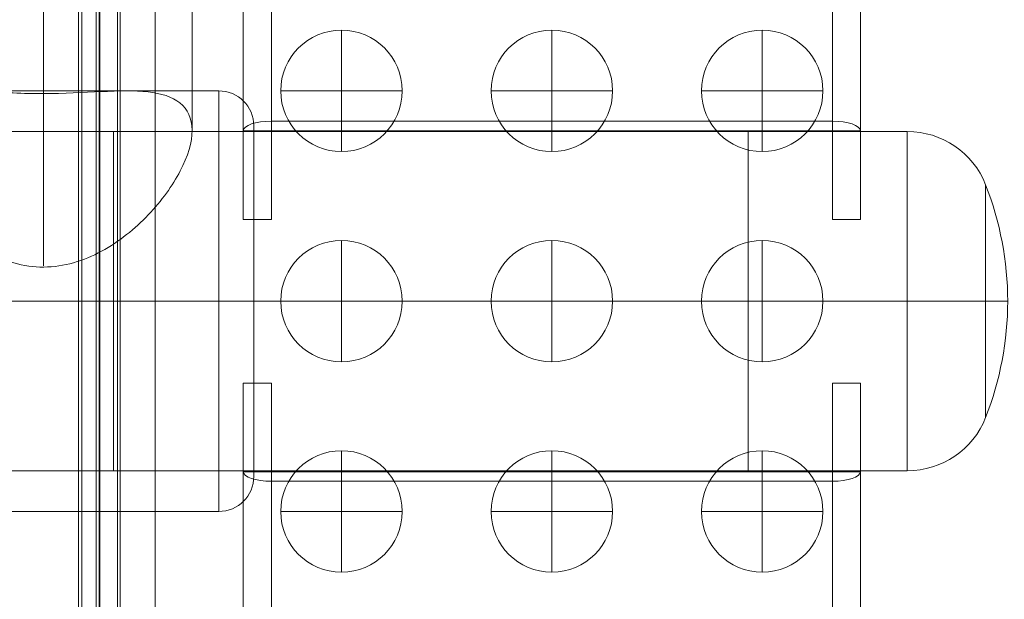
# Model space of a CAD drawing. Units: millimetres. Extents: x -4374 to 4714, y 1116 to 8251.
# Drawn here: x -263 to -123, y 3405 to 3488 of the extents above; entities that cross this region are included whole.
import ezdxf

# ---------------------------------------------------------------- set-up
doc = ezdxf.new("R2010")
doc.units = ezdxf.units.MM
doc.header["$MEASUREMENT"] = 0
doc.linetypes.add('DGN Style 2', pattern=[104.534122, 62.720473, -41.813649])
for name, color, linetype, lineweight in [('Level 15', 7, 'Continuous', 0), ('Level 25', 7, 'Continuous', 0), ('Level 26', 7, 'Continuous', 0)]:
    doc.layers.add(name, color=color, linetype=linetype, lineweight=lineweight)

# ---------------------------------------------------------------- blocks, each defined once
blk = doc.blocks.new('From Feature Node_80')
at = {"layer": 'Level 25', "color": 253, "lineweight": 13}
for p, q in [((-147.5, 3520.43), (-147.5, 3471.81)), ((-147.5, 3519.57), (-147.5, 3520.43)), ((-143.5, 3519.57), (-143.5, 3520.43)), ((-143.5, 3519.57), (-147.5, 3519.57)), ((-147.5, 3459.17), (-147.5, 3519.57)), ((-143.5, 3459.17), (-143.5, 3519.57)), ((-147.5, 3459.17), (-147.5, 3471.81)), ((-143.5, 3459.17), (-143.5, 3471.81)), ((-143.5, 3459.17), (-147.5, 3459.17)), ((-147.5, 3459.17), (-147.5, 3459.17)), ((-143.5, 3459.17), (-147.5, 3459.17)), ((-143.5, 3459.17), (-143.5, 3459.17))]:
    blk.add_line(p, q, dxfattribs=at)
blk = doc.blocks.new('From Feature Solid_55')
at = {"layer": 'Level 25', "color": 253, "lineweight": 13}
blk.add_blockref('From Feature Node_80', (0, 0), dxfattribs=at)
blk = doc.blocks.new('From Feature Node_81')
at = {"layer": 'Level 25', "color": 253, "lineweight": 13}
for p, q in [((-147.5, 3520.43), (-147.5, 3521.8)), ((-143.5, 3520.43), (-143.5, 3471.81))]:
    blk.add_line(p, q, dxfattribs=at)
at = {"layer": 'Level 25', "color": 253, "lineweight": 13, "extrusion": (0, 0, -1)}
for centre in [(-147.5, 3520.43), (-147.5, 3471.81)]:
    blk.add_ellipse(centre, major_axis=(4, 0), ratio=0.34202, start_param=4.712389, end_param=6.283185, dxfattribs=at)
blk = doc.blocks.new('From Feature Solid_56')
at = {"layer": 'Level 25', "color": 253, "lineweight": 13}
blk.add_blockref('From Feature Node_81', (0, 0), dxfattribs=at)
blk = doc.blocks.new('From Feature Node_83')
at = {"layer": 'Level 25', "color": 253, "lineweight": 13}
for p, q in [((-227.5, 3527.67), (-227.5, 3521.8)), ((-147.5, 3527.67), (-227.5, 3527.67)), ((-147.5, 3527.67), (-147.5, 3521.8)), ((-227.5, 3520.43), (-227.5, 3526.3)), ((-147.5, 3520.43), (-147.5, 3526.3)), ((-147.5, 3521.8), (-147.5, 3473.17)), ((-227.5, 3471.81), (-227.5, 3520.43)), ((-147.5, 3473.17), (-227.5, 3473.17)), ((-147.5, 3471.81), (-227.5, 3471.81)), ((-143.5, 3471.81), (-147.5, 3471.81))]:
    blk.add_line(p, q, dxfattribs=at)
blk = doc.blocks.new('From Feature Solid_58')
at = {"layer": 'Level 25', "color": 253, "lineweight": 13}
blk.add_blockref('From Feature Node_83', (0, 0), dxfattribs=at)
blk = doc.blocks.new('From Feature Node_84')
at = {"layer": 'Level 25', "color": 253, "lineweight": 13}
blk.add_line((-227.5, 3521.8), (-227.5, 3473.17), dxfattribs=at)
for centre in [(-227.5, 3520.43), (-227.5, 3471.81)]:
    blk.add_ellipse(centre, major_axis=(-4, 0), ratio=0.34202, start_param=4.712389, end_param=6.283185, dxfattribs=at)
blk = doc.blocks.new('From Feature Solid_59')
at = {"layer": 'Level 25', "color": 253, "lineweight": 13}
blk.add_blockref('From Feature Node_84', (0, 0), dxfattribs=at)
blk = doc.blocks.new('From Feature Node_85')
at = {"layer": 'Level 25', "color": 253, "lineweight": 13}
for p, q in [((-227.5, 3520.43), (-227.5, 3521.8)), ((-231.5, 3520.43), (-231.5, 3471.81)), ((-231.5, 3519.57), (-231.5, 3520.43)), ((-227.5, 3519.57), (-227.5, 3520.43)), ((-231.5, 3519.57), (-227.5, 3519.57)), ((-231.5, 3459.17), (-231.5, 3519.57)), ((-227.5, 3459.17), (-227.5, 3519.57)), ((-231.5, 3471.81), (-227.5, 3471.81)), ((-231.5, 3459.17), (-231.5, 3471.81)), ((-227.5, 3459.17), (-227.5, 3471.81)), ((-231.5, 3459.17), (-227.5, 3459.17)), ((-231.5, 3459.17), (-227.5, 3459.17)), ((-231.5, 3459.17), (-231.5, 3459.17)), ((-227.5, 3459.17), (-227.5, 3459.17))]:
    blk.add_line(p, q, dxfattribs=at)
blk = doc.blocks.new('From Feature Solid_60')
at = {"layer": 'Level 25', "color": 253, "lineweight": 13}
blk.add_blockref('From Feature Node_85', (0, 0), dxfattribs=at)
blk = doc.blocks.new('From Feature Node_82')
at = {"layer": 'Level 25', "color": 253, "lineweight": 13}
for name in ['From Feature Solid_58', 'From Feature Solid_59', 'From Feature Solid_60']:
    blk.add_blockref(name, (0, 0), dxfattribs=at)
blk = doc.blocks.new('From Feature Solid_57')
at = {"layer": 'Level 25', "color": 253, "lineweight": 13}
blk.add_blockref('From Feature Node_82', (0, 0), dxfattribs=at)
blk = doc.blocks.new('From Feature Node_79')
at = {"layer": 'Level 25', "color": 253, "lineweight": 13}
for name in ['From Feature Solid_57', 'From Feature Solid_56', 'From Feature Solid_55']:
    blk.add_blockref(name, (0, 0), dxfattribs=at)
blk = doc.blocks.new('From Feature Solid_54')
at = {"layer": 'Level 25', "color": 253, "lineweight": 13}
blk.add_blockref('From Feature Node_79', (0, 0), dxfattribs=at)
blk = doc.blocks.new('From Feature Node_77')
at = {"layer": 'Level 25', "color": 253, "lineweight": 13}
blk.add_blockref('From Feature Solid_54', (0, 0), dxfattribs=at)
blk = doc.blocks.new('From Feature Node_76')
at = {"layer": 'Level 25', "color": 253, "lineweight": 13}
blk.add_blockref('From Feature Node_77', (0, 0), dxfattribs=at)
blk = doc.blocks.new('From Feature Solid_52')
at = {"layer": 'Level 25', "color": 253, "lineweight": 13}
blk.add_blockref('From Feature Node_76', (0, 0), dxfattribs=at)
blk = doc.blocks.new('From Feature Node_75')
at = {"layer": 'Level 25', "color": 253, "lineweight": 13}
blk.add_blockref('From Feature Solid_52', (0, 0), dxfattribs=at)
blk = doc.blocks.new('From Feature Node_74')
at = {"layer": 'Level 25', "color": 253, "lineweight": 13}
blk.add_blockref('From Feature Node_75', (0, 0), dxfattribs=at)
blk = doc.blocks.new('From Feature Node_73')
at = {"layer": 'Level 25', "color": 253, "lineweight": 13}
blk.add_blockref('From Feature Node_74', (0, 0), dxfattribs=at)
blk = doc.blocks.new('From Feature Solid_51')
at = {"layer": 'Level 25', "color": 253, "lineweight": 13}
blk.add_blockref('From Feature Node_73', (115.75, -1805.498), dxfattribs=at)
blk = doc.blocks.new('From Feature Node_88')
at = {"layer": 'Level 25', "color": 253, "lineweight": 13}
for p, q in [((-159.5, 3471.7), (-159.5, 3423.3)), ((-159.5, 3471.7), (-136.81, 3471.7)), ((-159.5, 3447.5), (-136.81, 3447.5)), ((-159.5, 3447.5), (-136.81, 3447.5)), ((-159.5, 3423.3), (-136.81, 3423.3))]:
    blk.add_line(p, q, dxfattribs=at)
blk = doc.blocks.new('From Feature Solid_62')
at = {"layer": 'Level 25', "color": 253, "lineweight": 13}
blk.add_blockref('From Feature Node_88', (0, 0), dxfattribs=at)
blk = doc.blocks.new('From Feature Node_89')
at = {"layer": 'Level 25', "color": 253, "lineweight": 13}
blk.add_line((-125.65, 3447.5), (-122.5, 3447.5), dxfattribs=at)
blk.add_line((-125.65, 3447.5), (-122.5, 3447.5), dxfattribs=at)
blk.add_arc((-167.83, 3447.5), 45.33, 0, 21.4704, dxfattribs=at)
at = {"layer": 'Level 25', "color": 253, "lineweight": 13, "extrusion": (0, 0, -1)}
blk.add_arc((167.83, 3447.5), 45.33, 180, 201.4704, dxfattribs=at)
blk = doc.blocks.new('From Feature Solid_63')
at = {"layer": 'Level 25', "color": 253, "lineweight": 13}
blk.add_blockref('From Feature Node_89', (0, 0), dxfattribs=at)
blk = doc.blocks.new('From Feature Node_87')
at = {"layer": 'Level 25', "color": 253, "lineweight": 13}
for name in ['From Feature Solid_62', 'From Feature Solid_63']:
    blk.add_blockref(name, (0, 0), dxfattribs=at)
blk = doc.blocks.new('From Feature Node_86')
at = {"layer": 'Level 25', "color": 253, "lineweight": 13}
for p, q in [((-136.81, 3471.7), (-136.81, 3423.3)), ((-125.65, 3464.09), (-125.65, 3430.9)), ((-136.81, 3447.5), (-125.65, 3447.5)), ((-136.81, 3447.5), (-125.65, 3447.5))]:
    blk.add_line(p, q, dxfattribs=at)
blk.add_arc((-136.81, 3459.7), 12, 21.4704, 90, dxfattribs=at)
at = {"layer": 'Level 25', "color": 253, "lineweight": 13, "extrusion": (0, 0, -1)}
blk.add_arc((136.81, 3435.3), 12, 201.4704, 270, dxfattribs=at)
at = {"layer": 'Level 25', "color": 253, "lineweight": 13}
blk.add_blockref('From Feature Node_87', (0, 0), dxfattribs=at)
blk = doc.blocks.new('From Feature Solid_61')
at = {"layer": 'Level 25', "color": 253, "lineweight": 13}
blk.add_blockref('From Feature Node_86', (140.9995, -3447.4955), dxfattribs=at)
blk = doc.blocks.new('From Feature Node_97')
at = {"layer": 'Level 25', "color": 253, "lineweight": 13}
for p, q in [((-143.5, 3435.82), (-147.5, 3435.82)), ((-147.5, 3435.82), (-147.5, 3423.18)), ((-147.5, 3435.82), (-147.5, 3375.42)), ((-147.5, 3435.82), (-147.5, 3435.82)), ((-143.5, 3435.82), (-147.5, 3435.82)), ((-143.5, 3435.82), (-143.5, 3423.18)), ((-143.5, 3435.82), (-143.5, 3375.42)), ((-143.5, 3435.82), (-143.5, 3435.82)), ((-147.5, 3374.56), (-147.5, 3423.18)), ((-143.5, 3375.42), (-147.5, 3375.42)), ((-147.5, 3375.42), (-147.5, 3374.56)), ((-143.5, 3375.42), (-143.5, 3374.56))]:
    blk.add_line(p, q, dxfattribs=at)
blk = doc.blocks.new('From Feature Solid_68')
at = {"layer": 'Level 25', "color": 253, "lineweight": 13}
blk.add_blockref('From Feature Node_97', (0, 0), dxfattribs=at)
blk = doc.blocks.new('From Feature Node_98')
at = {"layer": 'Level 25', "color": 253, "lineweight": 13}
for p, q in [((-143.5, 3374.56), (-143.5, 3423.18)), ((-147.5, 3374.56), (-147.5, 3373.19))]:
    blk.add_line(p, q, dxfattribs=at)
for centre in [(-147.5, 3423.18), (-147.5, 3374.56)]:
    blk.add_ellipse(centre, major_axis=(4, 0), ratio=0.34202, start_param=4.712389, end_param=6.283185, dxfattribs=at)
blk = doc.blocks.new('From Feature Solid_69')
at = {"layer": 'Level 25', "color": 253, "lineweight": 13}
blk.add_blockref('From Feature Node_98', (0, 0), dxfattribs=at)
blk = doc.blocks.new('From Feature Node_100')
at = {"layer": 'Level 25', "color": 253, "lineweight": 13}
for p, q in [((-147.5, 3423.18), (-227.5, 3423.18)), ((-227.5, 3423.18), (-227.5, 3374.56)), ((-143.5, 3423.18), (-147.5, 3423.18)), ((-147.5, 3421.82), (-227.5, 3421.82)), ((-147.5, 3373.19), (-147.5, 3421.82)), ((-227.5, 3374.56), (-227.5, 3368.69)), ((-147.5, 3374.56), (-147.5, 3368.69)), ((-227.5, 3367.32), (-227.5, 3373.19)), ((-147.5, 3367.32), (-147.5, 3373.19)), ((-147.5, 3367.32), (-227.5, 3367.32))]:
    blk.add_line(p, q, dxfattribs=at)
blk = doc.blocks.new('From Feature Solid_71')
at = {"layer": 'Level 25', "color": 253, "lineweight": 13}
blk.add_blockref('From Feature Node_100', (0, 0), dxfattribs=at)
blk = doc.blocks.new('From Feature Node_101')
at = {"layer": 'Level 25', "color": 253, "lineweight": 13}
blk.add_line((-227.5, 3373.19), (-227.5, 3421.82), dxfattribs=at)
at = {"layer": 'Level 25', "color": 253, "lineweight": 13, "extrusion": (0, 0, -1)}
for centre in [(-227.5, 3423.18), (-227.5, 3374.56)]:
    blk.add_ellipse(centre, major_axis=(-4, 0), ratio=0.34202, start_param=4.712389, end_param=6.283185, dxfattribs=at)
blk = doc.blocks.new('From Feature Solid_72')
at = {"layer": 'Level 25', "color": 253, "lineweight": 13}
blk.add_blockref('From Feature Node_101', (0, 0), dxfattribs=at)
blk = doc.blocks.new('From Feature Node_102')
at = {"layer": 'Level 25', "color": 253, "lineweight": 13}
for p, q in [((-231.5, 3435.82), (-227.5, 3435.82)), ((-231.5, 3435.82), (-227.5, 3435.82)), ((-231.5, 3435.82), (-231.5, 3423.18)), ((-231.5, 3435.82), (-231.5, 3375.42)), ((-231.5, 3435.82), (-231.5, 3435.82)), ((-227.5, 3435.82), (-227.5, 3423.18)), ((-227.5, 3435.82), (-227.5, 3375.42)), ((-227.5, 3435.82), (-227.5, 3435.82)), ((-231.5, 3374.56), (-231.5, 3423.18)), ((-231.5, 3423.18), (-227.5, 3423.18)), ((-231.5, 3375.42), (-227.5, 3375.42)), ((-231.5, 3375.42), (-231.5, 3374.56)), ((-227.5, 3375.42), (-227.5, 3374.56)), ((-227.5, 3374.56), (-227.5, 3373.19))]:
    blk.add_line(p, q, dxfattribs=at)
blk = doc.blocks.new('From Feature Solid_73')
at = {"layer": 'Level 25', "color": 253, "lineweight": 13}
blk.add_blockref('From Feature Node_102', (0, 0), dxfattribs=at)
blk = doc.blocks.new('From Feature Node_99')
at = {"layer": 'Level 25', "color": 253, "lineweight": 13}
for name in ['From Feature Solid_73', 'From Feature Solid_72', 'From Feature Solid_71']:
    blk.add_blockref(name, (0, 0), dxfattribs=at)
blk = doc.blocks.new('From Feature Solid_70')
at = {"layer": 'Level 25', "color": 253, "lineweight": 13}
blk.add_blockref('From Feature Node_99', (0, 0), dxfattribs=at)
blk = doc.blocks.new('From Feature Node_96')
at = {"layer": 'Level 25', "color": 253, "lineweight": 13}
for name in ['From Feature Solid_70', 'From Feature Solid_68', 'From Feature Solid_69']:
    blk.add_blockref(name, (0, 0), dxfattribs=at)
blk = doc.blocks.new('From Feature Solid_67')
at = {"layer": 'Level 25', "color": 253, "lineweight": 13}
blk.add_blockref('From Feature Node_96', (0, 0), dxfattribs=at)
blk = doc.blocks.new('From Feature Node_94')
at = {"layer": 'Level 25', "color": 253, "lineweight": 13}
blk.add_blockref('From Feature Solid_67', (0, 0), dxfattribs=at)
blk = doc.blocks.new('From Feature Node_93')
at = {"layer": 'Level 25', "color": 253, "lineweight": 13}
blk.add_blockref('From Feature Node_94', (0, 0), dxfattribs=at)
blk = doc.blocks.new('From Feature Solid_65')
at = {"layer": 'Level 25', "color": 253, "lineweight": 13}
blk.add_blockref('From Feature Node_93', (0, 0), dxfattribs=at)
blk = doc.blocks.new('From Feature Node_92')
at = {"layer": 'Level 25', "color": 253, "lineweight": 13}
blk.add_blockref('From Feature Solid_65', (0, 0), dxfattribs=at)
blk = doc.blocks.new('From Feature Node_91')
at = {"layer": 'Level 25', "color": 253, "lineweight": 13}
blk.add_blockref('From Feature Node_92', (0, 0), dxfattribs=at)
blk = doc.blocks.new('From Feature Node_90')
at = {"layer": 'Level 25', "color": 253, "lineweight": 13}
blk.add_blockref('From Feature Node_91', (0, 0), dxfattribs=at)
blk = doc.blocks.new('From Feature Solid_64')
at = {"layer": 'Level 25', "color": 253, "lineweight": 13}
blk.add_blockref('From Feature Node_90', (115.75, -1717.911), dxfattribs=at)
blk = doc.blocks.new('From Feature Node_117')
at = {"layer": 'Level 25', "color": 253, "lineweight": 13}
for p, q in [((-250, 3471.7), (-340, 3471.7)), ((-250, 3447.5), (-364.2, 3447.5)), ((-250, 3447.5), (-315.8, 3447.5)), ((-250, 3423.3), (-340, 3423.3))]:
    blk.add_line(p, q, dxfattribs=at)
blk = doc.blocks.new('From Feature Solid_84')
at = {"layer": 'Level 25', "color": 253, "lineweight": 13}
blk.add_blockref('From Feature Node_117', (0, 0), dxfattribs=at)
blk = doc.blocks.new('From Feature Node_118')
at = {"layer": 'Level 25', "color": 253, "lineweight": 13}
blk.add_arc((-340, 3447.5), 24.2, 0, 360, dxfattribs=at)
blk.add_open_spline([(-315.8, 3447.5), (-315.8, 3450.85), (-316.51, 3454.13), (-319.03, 3459.98), (-320.82, 3462.56), (-325.13, 3466.83), (-327.64, 3468.53), (-333.36, 3470.97), (-336.65, 3471.69), (-343.26, 3471.7), (-346.56, 3471), (-352.31, 3468.57), (-354.82, 3466.86), (-359.14, 3462.62), (-360.94, 3460.04), (-363.47, 3454.2), (-364.19, 3450.9), (-364.21, 3444.26), (-363.51, 3440.92), (-360.99, 3435.03), (-359.19, 3432.45), (-354.89, 3428.18), (-352.36, 3426.46), (-346.67, 3424.03), (-343.36, 3423.3), (-336.71, 3423.29), (-333.44, 3423.99), (-327.69, 3426.43), (-325.18, 3428.12), (-320.84, 3432.4), (-319.07, 3434.92), (-316.51, 3440.83), (-315.8, 3444.14), (-315.8, 3447.5)], degree=3, knots=[0, 0, 0, 0, 0.0625, 0.0625, 0.125, 0.125, 0.1875, 0.1875, 0.25, 0.25, 0.3125, 0.3125, 0.375, 0.375, 0.4375, 0.4375, 0.5, 0.5, 0.5625, 0.5625, 0.625, 0.625, 0.6875, 0.6875, 0.75, 0.75, 0.8125, 0.8125, 0.875, 0.875, 0.9375, 0.9375, 1, 1, 1, 1], dxfattribs=at)
for p in [(-340, 3471.7), (-364.2, 3447.5), (-315.8, 3447.5), (-340, 3423.3)]:
    blk.add_point(p, dxfattribs=at)
blk = doc.blocks.new('From Feature Solid_85')
at = {"layer": 'Level 25', "color": 253, "lineweight": 13}
blk.add_blockref('From Feature Node_118', (0, 0), dxfattribs=at)
blk = doc.blocks.new('From Feature Node_116')
at = {"layer": 'Level 25', "color": 253, "lineweight": 13}
for name in ['From Feature Solid_85', 'From Feature Solid_84']:
    blk.add_blockref(name, (0, 0), dxfattribs=at)
blk = doc.blocks.new('From Feature Solid_83')
at = {"layer": 'Level 25', "color": 253, "lineweight": 13}
blk.add_blockref('From Feature Node_116', (0, 0), dxfattribs=at)
blk = doc.blocks.new('From Feature Node_119')
at = {"layer": 'Level 25', "color": 253, "lineweight": 13}
for p, q in [((-250, 3471.7), (-250, 3423.3)), ((-250, 3471.7), (-159.5, 3471.7)), ((-159.5, 3423.3), (-159.5, 3471.7)), ((-250, 3447.5), (-159.5, 3447.5)), ((-250, 3447.5), (-159.5, 3447.5)), ((-250, 3423.3), (-159.5, 3423.3))]:
    blk.add_line(p, q, dxfattribs=at)
blk = doc.blocks.new('From Feature Solid_86')
at = {"layer": 'Level 25', "color": 253, "lineweight": 13}
blk.add_blockref('From Feature Node_119', (0, 0), dxfattribs=at)
blk = doc.blocks.new('From Feature Node_115')
at = {"layer": 'Level 25', "color": 253, "lineweight": 13}
for name in ['From Feature Solid_83', 'From Feature Solid_86']:
    blk.add_blockref(name, (0, 0), dxfattribs=at)
blk = doc.blocks.new('From Feature Solid_82')
at = {"layer": 'Level 25', "color": 253, "lineweight": 13}
blk.add_blockref('From Feature Node_115', (261.8555, -3447.4955), dxfattribs=at)
blk = doc.blocks.new('From Feature Node_123')
at = {"layer": 'Level 25', "color": 253, "lineweight": 13}
for p, q in [((-260, 3782.38), (-260, 3477.1)), ((-238.8, 3770.01), (-238.8, 3471.79)), ((-260, 3757.63), (-260, 3452.53))]:
    blk.add_line(p, q, dxfattribs=at)
blk.add_open_spline([(-260, 3477.1), (-254.16, 3477.1), (-248.88, 3477.77), (-243.19, 3477.14), (-241.63, 3476.67), (-239.43, 3474.89), (-238.81, 3473.57), (-238.79, 3470.2), (-239.4, 3468.17), (-241.58, 3463.98), (-243.14, 3461.81), (-246.95, 3457.81), (-249.17, 3456), (-254.23, 3453.24), (-257.08, 3452.37), (-262.82, 3452.35), (-265.71, 3453.22), (-270.78, 3455.96), (-273.01, 3457.78), (-276.81, 3461.74), (-278.38, 3463.91), (-280.58, 3468.1), (-281.19, 3470.14), (-281.21, 3473.52), (-280.6, 3474.85), (-278.4, 3476.66), (-276.83, 3477.14), (-273.04, 3477.56), (-270.79, 3477.51), (-265.77, 3477.27), (-262.92, 3477.1), (-260, 3477.1)], degree=3, knots=[0, 0, 0, 0, 0.125, 0.125, 0.1875, 0.1875, 0.25, 0.25, 0.3125, 0.3125, 0.375, 0.375, 0.4375, 0.4375, 0.5, 0.5, 0.5625, 0.5625, 0.625, 0.625, 0.6875, 0.6875, 0.75, 0.75, 0.8125, 0.8125, 0.875, 0.875, 0.9375, 0.9375, 1, 1, 1, 1], dxfattribs=at)
blk = doc.blocks.new('From Feature Solid_90')
at = {"layer": 'Level 25', "color": 253, "lineweight": 13}
blk.add_blockref('From Feature Node_123', (0, 0), dxfattribs=at)
blk = doc.blocks.new('From Feature Node_120')
at = {"layer": 'Level 25', "color": 253, "lineweight": 13}
blk.add_blockref('From Feature Solid_90', (0, 0), dxfattribs=at)
blk = doc.blocks.new('From Feature Solid_87')
at = {"layer": 'Level 25', "color": 253, "lineweight": 13}
blk.add_blockref('From Feature Node_120', (0, -3727.3435), dxfattribs=at)
blk = doc.blocks.new('From Cone_1')
at = {"layer": 'Level 25', "color": 253, "lineweight": 13}
for p, q in [((-26.5, 30), (-26.5, -30)), ((-26.5, 30), (26.5, 30)), ((26.5, 30), (26.5, -30)), ((-26.5, -30), (26.5, -30))]:
    blk.add_line(p, q, dxfattribs=at)
blk = doc.blocks.new('From Feature Node_141')
at = {"layer": 'Level 26', "color": 7, "lineweight": 13}
blk.add_line((-235, 3477.5), (-235, 3417.5), dxfattribs=at)
blk = doc.blocks.new('From Feature Node_140')
at = {"layer": 'Level 26', "color": 7, "lineweight": 13}
for p, q in [((-230, 3472.5), (-230, 3422.5)), ((-235, 3447.5), (-230, 3447.5)), ((-235, 3447.5), (-230, 3447.5))]:
    blk.add_line(p, q, dxfattribs=at)
at = {"layer": 'Level 26', "color": 7, "lineweight": 13, "extrusion": (0, 0, -1)}
blk.add_arc((235, 3472.5), 5, 90, 180, dxfattribs=at)
at = {"layer": 'Level 26', "color": 7, "lineweight": 13}
blk.add_arc((-235, 3422.5), 5, 270, 0, dxfattribs=at)
blk.add_blockref('From Feature Node_141', (0, 0), dxfattribs=at)
blk = doc.blocks.new('From Feature Solid_102')
at = {"layer": 'Level 26', "color": 7, "lineweight": 13}
blk.add_blockref('From Feature Node_140', (232.4995, -3447.4965), dxfattribs=at)
blk = doc.blocks.new('From Feature Node_272')
at = {"layer": 'Level 26', "color": 7, "lineweight": 13}
for p, q in [((-217.5, 3417.5), (-217.5, 3426.16)), ((-226.16, 3417.5), (-217.5, 3417.5)), ((-217.5, 3408.84), (-217.5, 3417.5)), ((-208.84, 3417.5), (-217.5, 3417.5))]:
    blk.add_line(p, q, dxfattribs=at)
at = {"layer": 'Level 26', "color": 7, "lineweight": 13, "extrusion": (0, 0, -1)}
blk.add_arc((217.5, 3417.5), 8.66, 0, 360, dxfattribs=at)
blk = doc.blocks.new('From Feature Solid_214')
at = {"layer": 'Level 26', "color": 7, "lineweight": 13}
blk.add_blockref('From Feature Node_272', (0, 0), dxfattribs=at)
blk = doc.blocks.new('From Feature Node_271')
at = {"layer": 'Level 26', "color": 7, "lineweight": 13}
blk.add_blockref('From Feature Solid_214', (0, 0), dxfattribs=at)
blk = doc.blocks.new('From Feature Solid_213')
at = {"layer": 'Level 26', "color": 7, "lineweight": 13}
blk.add_blockref('From Feature Node_271', (0, 0), dxfattribs=at)
blk = doc.blocks.new('From Feature Node_274')
at = {"layer": 'Level 26', "color": 7, "lineweight": 13}
for p, q in [((-187.5, 3417.5), (-187.5, 3426.16)), ((-196.16, 3417.5), (-187.5, 3417.5)), ((-187.5, 3408.84), (-187.5, 3417.5)), ((-178.84, 3417.5), (-187.5, 3417.5))]:
    blk.add_line(p, q, dxfattribs=at)
at = {"layer": 'Level 26', "color": 7, "lineweight": 13, "extrusion": (0, 0, -1)}
blk.add_arc((187.5, 3417.5), 8.66, 0, 360, dxfattribs=at)
blk = doc.blocks.new('From Feature Solid_216')
at = {"layer": 'Level 26', "color": 7, "lineweight": 13}
blk.add_blockref('From Feature Node_274', (0, 0), dxfattribs=at)
blk = doc.blocks.new('From Feature Node_273')
at = {"layer": 'Level 26', "color": 7, "lineweight": 13}
blk.add_blockref('From Feature Solid_216', (0, 0), dxfattribs=at)
blk = doc.blocks.new('From Feature Solid_215')
at = {"layer": 'Level 26', "color": 7, "lineweight": 13}
blk.add_blockref('From Feature Node_273', (0, 0), dxfattribs=at)
blk = doc.blocks.new('From Feature Node_278')
at = {"layer": 'Level 26', "color": 7, "lineweight": 13}
for p, q in [((-157.5, 3417.5), (-157.5, 3426.16)), ((-166.16, 3417.5), (-157.5, 3417.5)), ((-157.5, 3408.84), (-157.5, 3417.5)), ((-148.84, 3417.5), (-157.5, 3417.5))]:
    blk.add_line(p, q, dxfattribs=at)
at = {"layer": 'Level 26', "color": 7, "lineweight": 13, "extrusion": (0, 0, -1)}
blk.add_arc((157.5, 3417.5), 8.66, 0, 360, dxfattribs=at)
blk = doc.blocks.new('From Feature Solid_220')
at = {"layer": 'Level 26', "color": 7, "lineweight": 13}
blk.add_blockref('From Feature Node_278', (0, 0), dxfattribs=at)
blk = doc.blocks.new('From Feature Node_277')
at = {"layer": 'Level 26', "color": 7, "lineweight": 13}
blk.add_blockref('From Feature Solid_220', (0, 0), dxfattribs=at)
blk = doc.blocks.new('From Feature Solid_219')
at = {"layer": 'Level 26', "color": 7, "lineweight": 13}
blk.add_blockref('From Feature Node_277', (0, 0), dxfattribs=at)
blk = doc.blocks.new('From Feature Node_281')
at = {"layer": 'Level 26', "color": 7, "lineweight": 13}
for p, q in [((-217.5, 3447.5), (-217.5, 3456.16)), ((-226.16, 3447.5), (-217.5, 3447.5)), ((-217.5, 3438.84), (-217.5, 3447.5)), ((-208.84, 3447.5), (-217.5, 3447.5))]:
    blk.add_line(p, q, dxfattribs=at)
at = {"layer": 'Level 26', "color": 7, "lineweight": 13, "extrusion": (0, 0, -1)}
blk.add_arc((217.5, 3447.5), 8.66, 0, 360, dxfattribs=at)
blk = doc.blocks.new('From Feature Solid_223')
at = {"layer": 'Level 26', "color": 7, "lineweight": 13}
blk.add_blockref('From Feature Node_281', (0, 0), dxfattribs=at)
blk = doc.blocks.new('From Feature Node_280')
at = {"layer": 'Level 26', "color": 7, "lineweight": 13}
blk.add_blockref('From Feature Solid_223', (0, 0), dxfattribs=at)
blk = doc.blocks.new('From Feature Solid_222')
at = {"layer": 'Level 26', "color": 7, "lineweight": 13}
blk.add_blockref('From Feature Node_280', (0, 0), dxfattribs=at)
blk = doc.blocks.new('From Feature Node_283')
at = {"layer": 'Level 26', "color": 7, "lineweight": 13}
for p, q in [((-187.5, 3447.5), (-187.5, 3456.16)), ((-196.16, 3447.5), (-187.5, 3447.5)), ((-187.5, 3438.84), (-187.5, 3447.5)), ((-178.84, 3447.5), (-187.5, 3447.5))]:
    blk.add_line(p, q, dxfattribs=at)
at = {"layer": 'Level 26', "color": 7, "lineweight": 13, "extrusion": (0, 0, -1)}
blk.add_arc((187.5, 3447.5), 8.66, 0, 360, dxfattribs=at)
blk = doc.blocks.new('From Feature Solid_225')
at = {"layer": 'Level 26', "color": 7, "lineweight": 13}
blk.add_blockref('From Feature Node_283', (0, 0), dxfattribs=at)
blk = doc.blocks.new('From Feature Node_282')
at = {"layer": 'Level 26', "color": 7, "lineweight": 13}
blk.add_blockref('From Feature Solid_225', (0, 0), dxfattribs=at)
blk = doc.blocks.new('From Feature Solid_224')
at = {"layer": 'Level 26', "color": 7, "lineweight": 13}
blk.add_blockref('From Feature Node_282', (0, 0), dxfattribs=at)
blk = doc.blocks.new('From Feature Node_285')
at = {"layer": 'Level 26', "color": 7, "lineweight": 13}
for p, q in [((-157.5, 3447.5), (-157.5, 3456.16)), ((-166.16, 3447.5), (-157.5, 3447.5)), ((-157.5, 3438.84), (-157.5, 3447.5)), ((-148.84, 3447.5), (-157.5, 3447.5))]:
    blk.add_line(p, q, dxfattribs=at)
at = {"layer": 'Level 26', "color": 7, "lineweight": 13, "extrusion": (0, 0, -1)}
blk.add_arc((157.5, 3447.5), 8.66, 0, 360, dxfattribs=at)
blk = doc.blocks.new('From Feature Solid_227')
at = {"layer": 'Level 26', "color": 7, "lineweight": 13}
blk.add_blockref('From Feature Node_285', (0, 0), dxfattribs=at)
blk = doc.blocks.new('From Feature Node_284')
at = {"layer": 'Level 26', "color": 7, "lineweight": 13}
blk.add_blockref('From Feature Solid_227', (0, 0), dxfattribs=at)
blk = doc.blocks.new('From Feature Solid_226')
at = {"layer": 'Level 26', "color": 7, "lineweight": 13}
blk.add_blockref('From Feature Node_284', (0, 0), dxfattribs=at)
blk = doc.blocks.new('From Feature Node_289')
at = {"layer": 'Level 26', "color": 7, "lineweight": 13}
for p, q in [((-157.5, 3477.5), (-157.5, 3486.16)), ((-166.16, 3477.5), (-157.5, 3477.5)), ((-157.5, 3468.84), (-157.5, 3477.5)), ((-148.84, 3477.5), (-157.5, 3477.5))]:
    blk.add_line(p, q, dxfattribs=at)
at = {"layer": 'Level 26', "color": 7, "lineweight": 13, "extrusion": (0, 0, -1)}
blk.add_arc((157.5, 3477.5), 8.66, 0, 360, dxfattribs=at)
blk = doc.blocks.new('From Feature Solid_231')
at = {"layer": 'Level 26', "color": 7, "lineweight": 13}
blk.add_blockref('From Feature Node_289', (0, 0), dxfattribs=at)
blk = doc.blocks.new('From Feature Node_288')
at = {"layer": 'Level 26', "color": 7, "lineweight": 13}
blk.add_blockref('From Feature Solid_231', (0, 0), dxfattribs=at)
blk = doc.blocks.new('From Feature Solid_230')
at = {"layer": 'Level 26', "color": 7, "lineweight": 13}
blk.add_blockref('From Feature Node_288', (0, 0), dxfattribs=at)
blk = doc.blocks.new('From Feature Node_291')
at = {"layer": 'Level 26', "color": 7, "lineweight": 13}
for p, q in [((-187.5, 3477.5), (-187.5, 3486.16)), ((-196.16, 3477.5), (-187.5, 3477.5)), ((-187.5, 3468.84), (-187.5, 3477.5)), ((-178.84, 3477.5), (-187.5, 3477.5))]:
    blk.add_line(p, q, dxfattribs=at)
at = {"layer": 'Level 26', "color": 7, "lineweight": 13, "extrusion": (0, 0, -1)}
blk.add_arc((187.5, 3477.5), 8.66, 0, 360, dxfattribs=at)
blk = doc.blocks.new('From Feature Solid_233')
at = {"layer": 'Level 26', "color": 7, "lineweight": 13}
blk.add_blockref('From Feature Node_291', (0, 0), dxfattribs=at)
blk = doc.blocks.new('From Feature Node_290')
at = {"layer": 'Level 26', "color": 7, "lineweight": 13}
blk.add_blockref('From Feature Solid_233', (0, 0), dxfattribs=at)
blk = doc.blocks.new('From Feature Solid_232')
at = {"layer": 'Level 26', "color": 7, "lineweight": 13}
blk.add_blockref('From Feature Node_290', (0, 0), dxfattribs=at)
blk = doc.blocks.new('From Feature Node_293')
at = {"layer": 'Level 26', "color": 7, "lineweight": 13}
for p, q in [((-217.5, 3477.5), (-217.5, 3486.16)), ((-226.16, 3477.5), (-217.5, 3477.5)), ((-217.5, 3468.84), (-217.5, 3477.5)), ((-208.84, 3477.5), (-217.5, 3477.5))]:
    blk.add_line(p, q, dxfattribs=at)
at = {"layer": 'Level 26', "color": 7, "lineweight": 13, "extrusion": (0, 0, -1)}
blk.add_arc((217.5, 3477.5), 8.66, 0, 360, dxfattribs=at)
blk = doc.blocks.new('From Feature Solid_235')
at = {"layer": 'Level 26', "color": 7, "lineweight": 13}
blk.add_blockref('From Feature Node_293', (0, 0), dxfattribs=at)
blk = doc.blocks.new('From Feature Node_292')
at = {"layer": 'Level 26', "color": 7, "lineweight": 13}
blk.add_blockref('From Feature Solid_235', (0, 0), dxfattribs=at)
blk = doc.blocks.new('From Feature Solid_234')
at = {"layer": 'Level 26', "color": 7, "lineweight": 13}
blk.add_blockref('From Feature Node_292', (0, 0), dxfattribs=at)
blk = doc.blocks.new('From Feature Node_328')
at = {"layer": 'Level 26', "color": 7, "lineweight": 13}
blk.add_line((-255, 3555), (-255, 3340), dxfattribs=at)
blk = doc.blocks.new('From Feature Solid_260')
at = {"layer": 'Level 26', "color": 7, "lineweight": 13}
blk.add_blockref('From Feature Node_328', (0, 0), dxfattribs=at)
blk = doc.blocks.new('From Feature Node_326')
at = {"layer": 'Level 26', "color": 7, "lineweight": 13}
blk.add_blockref('From Feature Solid_260', (0, 0), dxfattribs=at)
blk = doc.blocks.new('From Feature Solid_258')
at = {"layer": 'Level 26', "color": 7, "lineweight": 13}
blk.add_blockref('From Feature Node_326', (0, 0), dxfattribs=at)
blk = doc.blocks.new('From Feature Node_324')
at = {"layer": 'Level 26', "color": 7, "lineweight": 13}
blk.add_blockref('From Feature Solid_258', (0, 0), dxfattribs=at)
blk = doc.blocks.new('From Feature Node_323')
at = {"layer": 'Level 26', "color": 7, "lineweight": 13}
blk.add_blockref('From Feature Node_324', (0, 0), dxfattribs=at)
blk = doc.blocks.new('From Feature Node_322')
at = {"layer": 'Level 26', "color": 7, "lineweight": 13}
blk.add_blockref('From Feature Node_323', (0, 0), dxfattribs=at)
blk = doc.blocks.new('From Feature Solid_256')
at = {"layer": 'Level 26', "color": 7, "lineweight": 13}
blk.add_blockref('From Feature Node_322', (0, 0), dxfattribs=at)
blk = doc.blocks.new('From Feature Node_315')
at = {"layer": 'Level 26', "color": 7, "lineweight": 13}
blk.add_blockref('From Feature Solid_256', (0, 0), dxfattribs=at)
blk = doc.blocks.new('From Feature Node_314')
at = {"layer": 'Level 26', "color": 7, "lineweight": 13}
for p, q in [((-251.96, 3555), (-251.96, 3340)), ((-249.46, 3555), (-249.46, 3340))]:
    blk.add_line(p, q, dxfattribs=at)
blk.add_blockref('From Feature Node_315', (0, 0), dxfattribs=at)
blk = doc.blocks.new('From Feature Node_313')
at = {"layer": 'Level 26', "color": 7, "lineweight": 13}
for p, q in [((-254.54, 3555), (-254.54, 3340)), ((-252.04, 3555), (-252.04, 3340))]:
    blk.add_line(p, q, dxfattribs=at)
blk.add_blockref('From Feature Node_314', (0, 0), dxfattribs=at)
blk = doc.blocks.new('From Feature Node_312')
at = {"layer": 'Level 26', "color": 7, "lineweight": 13}
blk.add_blockref('From Feature Node_313', (0, 0), dxfattribs=at)
blk = doc.blocks.new('From Feature Node_311')
at = {"layer": 'Level 26', "color": 7, "lineweight": 13}
for p, q in [((-255, 3555), (-255, 3340)), ((-252.5, 3555), (-252.5, 3340))]:
    blk.add_line(p, q, dxfattribs=at)
blk.add_blockref('From Feature Node_312', (0, 0), dxfattribs=at)
blk = doc.blocks.new('From Feature Node_310')
at = {"layer": 'Level 26', "color": 7, "lineweight": 13}
for p, q in [((-249.08, 3555), (-249.08, 3340)), ((-244.08, 3555), (-244.08, 3340))]:
    blk.add_line(p, q, dxfattribs=at)
blk.add_blockref('From Feature Node_311', (0, 0), dxfattribs=at)
blk = doc.blocks.new('From Feature Solid_252')
at = {"layer": 'Level 26', "color": 7, "lineweight": 13}
blk.add_blockref('From Feature Node_310', (0, 0), dxfattribs=at)
blk = doc.blocks.new('From Feature Node_279')
at = {"layer": 'Level 26', "color": 7, "lineweight": 13}
for name in ['From Feature Solid_252', 'From Feature Solid_234', 'From Feature Solid_232', 'From Feature Solid_230', 'From Feature Solid_222', 'From Feature Solid_224', 'From Feature Solid_226']:
    blk.add_blockref(name, (0, 0), dxfattribs=at)
blk = doc.blocks.new('From Feature Solid_221')
at = {"layer": 'Level 26', "color": 7, "lineweight": 13}
blk.add_blockref('From Feature Node_279', (0, 0), dxfattribs=at)
blk = doc.blocks.new('From Feature Node_254')
at = {"layer": 'Level 26', "color": 7, "lineweight": 13}
for name in ['From Feature Solid_221', 'From Feature Solid_213', 'From Feature Solid_215', 'From Feature Solid_219']:
    blk.add_blockref(name, (0, 0), dxfattribs=at)
blk = doc.blocks.new('From Feature Solid_196')
at = {"layer": 'Level 26', "color": 7, "lineweight": 13}
blk.add_blockref('From Feature Node_254', (127.5, -1811.248), dxfattribs=at)
blk = doc.blocks.new('A3000S')
at = {"layer": 'Level 25', "color": 253, "lineweight": 13, "flags": 128}
blk.add_lwpolyline([(-159.5, -693.63), (-159.5, -742.03)], close=True, dxfattribs=at)
at = {"layer": 'Level 25', "color": 253, "lineweight": 13}
for name, p in [('From Feature Solid_87', (0, -437.98)), ('From Feature Solid_51', (-115.75, -2359.83)), ('From Cone_1', (-261.5, -717.83)), ('From Feature Solid_82', (-261.86, -717.83)), ('From Feature Solid_61', (-141, -717.83)), ('From Feature Solid_64', (-115.75, -2447.42))]:
    blk.add_blockref(name, p, dxfattribs=at)
at = {"layer": 'Level 26', "color": 7, "lineweight": 13}
for name, p in [('From Feature Solid_196', (-127.5, -2354.08)), ('From Feature Solid_102', (-232.5, -717.83))]:
    blk.add_blockref(name, p, dxfattribs=at)

msp = doc.modelspace()

# ---------------------------------------------------------------- linework, layer by layer
at = {"layer": 'Level 15', "color": 7, "linetype": 'DGN Style 2', "lineweight": 13}
msp.add_rational_spline([(687.58, 8214.64), (323.42, 8285.89), (-34.37, 8187.59), (-392.17, 8285.89), (-756.33, 8214.64), (-928.6, 8214.64), (-1100.87, 8214.64), (-1273.14, 8214.64), (-1445.41, 8214.64), (-3328.81, 8583.15), (-3328.81, 6664.04), (-3328.81, 6589.19), (-3328.81, 6514.34), (-3328.81, 6453.83), (-3328.81, 6393.31), (-4822.3, 5404.01), (-4207.23, 3721.47), (-3592.16, 2038.92), (-1812.74, 2246.07), (-1466.27, 1552.91), (-761.53, 1230.64), (-485.87, 1116.46), (-187.5, 1116.46), (-93.75, 1116.46), (0, 1116.46), (93.75, 1116.46), (187.5, 1116.46), (485.87, 1116.46), (761.53, 1230.64), (1462.7, 1551.28), (1809.61, 2239.83), (2558.5, 1983.88), (3258.99, 2388.31), (3540.45, 2550.81), (3821.91, 2713.31), (5326.19, 3581.81), (4489.91, 5030.29), (4292.98, 5371.38), (4096.05, 5712.48), (3807.44, 6212.37), (3260.06, 6420.99), (3260.06, 6467.67), (3260.06, 6514.34), (3260.06, 6589.19), (3260.06, 6664.04), (3260.06, 8583.15), (1376.66, 8214.64), (1204.39, 8214.64), (1032.12, 8214.64), (859.85, 8214.64), (687.58, 8214.64)], [1, 0.973514412387, 1, 0.973514412387, 1, 1, 1, 1, 1, 0.635601688964, 1, 1, 1, 1, 1, 0.784995136832, 1, 0.784995136832, 1, 0.94302343705, 1, 0.980785280403, 1, 1, 1, 1, 1, 0.980785280403, 1, 0.943550780492, 1, 0.906530812481, 1, 1, 1, 0.707106781044, 1, 1, 1, 0.945288892207, 1, 1, 1, 1, 1, 0.635601688964, 1, 1, 1, 1, 1], degree=2, knots=[0, 0, 0, 0.041667, 0.041667, 0.083333, 0.083333, 0.125, 0.125, 0.166667, 0.166667, 0.208333, 0.208333, 0.25, 0.25, 0.291667, 0.291667, 0.3125, 0.3125, 0.333333, 0.333333, 0.375, 0.375, 0.416667, 0.416667, 0.458333, 0.458333, 0.5, 0.5, 0.541667, 0.541667, 0.583333, 0.583333, 0.625, 0.625, 0.666667, 0.666667, 0.708333, 0.708333, 0.75, 0.75, 0.791667, 0.791667, 0.833333, 0.833333, 0.875, 0.875, 0.916667, 0.916667, 0.958333, 0.958333, 1, 1, 1], dxfattribs=at)

# ---------------------------------------------------------------- block references
at = {"layer": 'Level 26', "color": 253, "linetype": 'Continuous', "lineweight": 13}
msp.add_blockref('A3000S', (0, 4165.33), dxfattribs=at)

doc.saveas('drawing.dxf')
